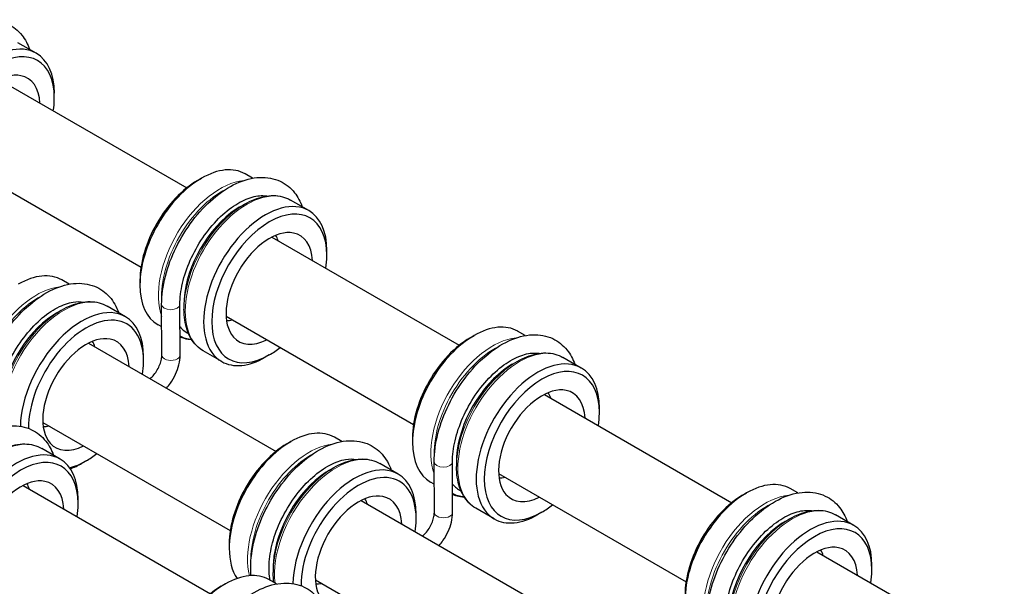
# Model space of a CAD drawing. Units: inches. Extents: x 134.9 to 185.6, y 9 to 45.7.
# Drawn here: x 178.9 to 181.1, y 19.8 to 21 of the extents above; entities that cross this region are included whole.
import ezdxf

# ---------------------------------------------------------------- set-up
doc = ezdxf.new("R2010")
doc.units = ezdxf.units.IN
doc.header["$MEASUREMENT"] = 0
doc.layers.add('TANGENT EDGES', color=7, linetype='Continuous', lineweight=0)
doc.layers.add('VISIBLE', color=7, linetype='Continuous')

msp = doc.modelspace()

# ---------------------------------------------------------------- linework, layer by layer
at = {"layer": 'TANGENT EDGES'}
for centre, major_axis, ratio, start_param, end_param in [((179.3877, 20.5211), (0.0953, 0.165), 0.57735, 0.389803, 2.686269), ((179.3927, 20.5182), (0.0938, 0.1624), 0.57735, 0.721093, 2.420499), ((179.4466, 20.4871), (0.0952, 0.165), 0.57735, 0, 3.141593), ((179.4416, 20.49), (0.0938, 0.1624), 0.57735, 0.785398, 2.356194), ((178.9868, 20.2891), (0.0953, 0.165), 0.57735, 0.401298, 2.610832), ((178.9918, 20.2863), (0.0938, 0.1624), 0.57735, 0.750142, 2.391451), ((179.0457, 20.2551), (0.0952, 0.165), 0.57735, 0, 2.482859), ((179.2801, 20.4237), (-0.02, 0), 0.57791, 0.001403, 3.141593), ((179.0407, 20.258), (0.0938, 0.1624), 0.57735, 0.785398, 2.356194), ((179.3927, 20.5182), (0.0938, 0.1624), 0.57735, -3.125817, -2.887006), ((179.9837, 20.177), (0.0953, 0.165), 0.57735, 0.389803, 2.686269), ((179.9887, 20.1741), (0.0938, 0.1624), 0.57735, 0.721093, 2.420499), ((180.0427, 20.1429), (0.0952, 0.165), 0.57735, 0, 3.141593), ((179.2805, 20.3129), (-0.02, -0.0001), 0.579517, 0, 3.141593), ((180.0377, 20.1458), (0.0938, 0.1624), 0.57735, 0.785398, 2.356194), ((178.9025, 19.9439), (0.0953, 0.165), 0.57735, 0, 3.141593), ((179.5829, 19.945), (0.0953, 0.165), 0.57735, 0.401298, 2.610832), ((179.5879, 19.9421), (0.0938, 0.1624), 0.57735, 0.750142, 2.391451), ((179.6418, 19.911), (0.0953, 0.165), 0.57735, 0, 2.482859), ((179.8762, 20.0795), (-0.02, 0), 0.57791, 0.001403, 3.141593), ((179.6368, 19.9138), (0.0938, 0.1624), 0.57735, 0.785398, 2.356194), ((179.9887, 20.1741), (0.0938, 0.1624), 0.57735, -3.125817, -2.887006), ((180.5798, 19.8328), (0.0953, 0.165), 0.57735, 0.389803, 2.686269), ((180.5848, 19.8299), (0.0938, 0.1624), 0.57735, 0.721093, 2.420499), ((179.8766, 19.9688), (-0.02, -0.0001), 0.579517, 0, 3.141593), ((180.6388, 19.7988), (0.0953, 0.165), 0.57735, 0, 3.141593), ((180.6338, 19.8017), (0.0938, 0.1624), 0.57735, 0.785398, 2.356194)]:
    msp.add_ellipse(centre, major_axis=major_axis, ratio=ratio, start_param=start_param, end_param=end_param, dxfattribs=at)
at = {"layer": 'VISIBLE'}
for p, q in [((178.9859, 20.973), (178.9457, 20.9962)), ((178.905, 20.9152), (179.315, 20.6785)), ((179.0254, 20.8756), (179.0254, 20.8858)), ((178.805, 20.742), (179.215, 20.5053)), ((179.3386, 20.6948), (179.3475, 20.6999)), ((179.4592, 20.6998), (179.4427, 20.7093)), ((179.4319, 20.6375), (179.4416, 20.6431)), ((179.4416, 20.6431), (179.4416, 20.6431)), ((179.582, 20.6289), (179.5418, 20.6521)), ((179.5011, 20.5711), (179.9111, 20.3344)), ((179.6215, 20.5315), (179.6215, 20.5417)), ((179.058, 20.468), (179.0419, 20.4773)), ((179.2128, 20.4768), (179.2128, 20.4665)), ((179.1812, 20.3969), (179.141, 20.4201)), ((179.2601, 20.4236), (179.2601, 20.4236)), ((179.2605, 20.3129), (179.2601, 20.4236)), ((179.3005, 20.313), (179.3001, 20.4237)), ((179.309, 20.4247), (179.309, 20.4134)), ((179.031, 20.4055), (179.0407, 20.4112)), ((179.0407, 20.4112), (179.0408, 20.4112)), ((179.309, 20.4134), (179.309, 20.4134)), ((179.4011, 20.3979), (179.8111, 20.1612)), ((179.2603, 20.3747), (179.2522, 20.3793)), ((179.9347, 20.3506), (179.9436, 20.3557)), ((180.0553, 20.3556), (180.0388, 20.3651)), ((179.1003, 20.3391), (179.5103, 20.1024)), ((179.2206, 20.2995), (179.2206, 20.3097)), ((179.3915, 20.2989), (179.3513, 20.3221)), ((179.4956, 20.3135), (179.4868, 20.3084)), ((180.0279, 20.2934), (180.0377, 20.299)), ((180.0377, 20.299), (180.0377, 20.299)), ((180.1781, 20.2847), (180.1379, 20.3079)), ((180.0972, 20.2269), (180.5072, 19.9902)), ((180.2176, 20.1873), (180.2176, 20.1975)), ((179.0003, 20.1659), (179.4103, 19.9292)), ((179.5339, 20.1186), (179.5427, 20.1237)), ((179.6541, 20.1238), (179.638, 20.1332)), ((179.8089, 20.1326), (179.8089, 20.1224)), ((179.038, 20.0857), (178.9978, 20.1089)), ((179.0948, 20.0815), (179.0859, 20.0764)), ((179.7773, 20.0527), (179.7371, 20.0759)), ((179.8562, 20.0795), (179.8562, 20.0795)), ((179.8566, 19.9687), (179.8562, 20.0795)), ((179.8966, 19.9689), (179.8962, 20.0795)), ((179.905, 20.0805), (179.905, 20.0693)), ((179.6271, 20.0614), (179.6368, 20.067)), ((179.6368, 20.067), (179.6368, 20.067)), ((179.905, 20.0692), (179.905, 20.0693)), ((179.9972, 20.0537), (180.4072, 19.817)), ((179.8564, 20.0305), (179.8483, 20.0352)), ((178.9571, 20.0279), (179.3671, 19.7912)), ((180.5308, 20.0065), (180.5397, 20.0116)), ((180.6514, 20.0115), (180.6349, 20.021)), ((179.0774, 19.9882), (179.0774, 19.9985)), ((179.6964, 19.995), (180.1063, 19.7583)), ((179.8167, 19.9553), (179.8167, 19.9655)), ((179.9876, 19.9548), (179.9474, 19.978)), ((180.0917, 19.9693), (180.0829, 19.9642)), ((180.624, 19.9492), (180.6338, 19.9548)), ((180.6338, 19.9548), (180.6338, 19.9548)), ((180.7742, 19.9406), (180.734, 19.9638)), ((179.408, 19.9006), (179.408, 19.8904)), ((180.6933, 19.8828), (181.1033, 19.6461)), ((179.5042, 19.8485), (179.5042, 19.8373)), ((179.5042, 19.8373), (179.5042, 19.8373)), ((180.8137, 19.8432), (180.8137, 19.8534)), ((179.5113, 19.8124), (179.4948, 19.8219)), ((179.5964, 19.8218), (180.0063, 19.585)), ((179.3907, 19.8074), (179.3995, 19.8125))]:
    msp.add_line(p, q, dxfattribs=at)
for centre, major_axis, start_param, end_param in [((178.8907, 20.808), (0.0953, 0.165), 0, 3.141593), ((178.8995, 20.8029), (0.089, 0.1542), -0.785355, 3.926948), ((178.8907, 20.808), (0.0953, 0.165), -0.785355, 0), ((178.8995, 20.8029), (0.0669, 0.1159), 0.190621, 2.950972), ((178.8995, 20.8029), (0.0669, 0.1159), -0.727264, 0.190621), ((178.8995, 20.8029), (0.089, 0.1542), -0.97424, -0.799146), ((178.8995, 20.8029), (0.089, 0.1542), -0.799146, -0.785355), ((179.3475, 20.5443), (0.0953, 0.165), 0, 0.785366), ((179.3475, 20.5443), (0.0953, 0.165), 0.785366, 2.356227), ((179.3386, 20.5494), (0.089, 0.1542), 0.785366, 2.356227), ((179.4868, 20.4639), (0.0953, 0.165), 0, 3.141593), ((179.4319, 20.4956), (0.0869, 0.1505), 0.859153, 2.28244), ((179.4956, 20.4588), (0.089, 0.1542), -0.785355, 3.926948), ((179.4319, 20.4956), (0.0869, 0.1505), 0.785398, 0.859153), ((179.4868, 20.4639), (0.0953, 0.165), -0.785355, 0), ((179.4956, 20.4588), (0.0669, 0.1159), 0.190621, 2.950972), ((179.4392, 20.4914), (0.0563, 0.0974), -0.475894, -0.298192), ((179.4956, 20.4588), (0.0669, 0.1159), -0.727264, 0.190621), ((179.4956, 20.4588), (0.089, 0.1542), -0.97424, -0.799146), ((179.4956, 20.4588), (0.089, 0.1542), -0.799146, -0.785355), ((178.9466, 20.3123), (0.0953, 0.165), 0, 0.785366), ((179.3475, 20.5443), (0.0953, 0.165), -3.926959, -3.141593), ((179.0859, 20.2319), (0.0953, 0.165), 0, 2.33598), ((179.4319, 20.4956), (0.0869, 0.1505), -4.000746, -3.926991), ((179.031, 20.2636), (0.0869, 0.1505), 0.859153, 2.28244), ((179.031, 20.2636), (0.0869, 0.1505), 0.785398, 0.859153), ((179.0859, 20.2319), (0.0953, 0.165), -0.785355, 0), ((179.0948, 20.2268), (0.089, 0.1542), -0.785355, 2.36617), ((179.4024, 20.5126), (0.0869, 0.1505), -3.336685, -3.104871), ((179.4392, 20.4914), (0.0563, 0.0974), -2.843401, -2.665698), ((179.9436, 20.2002), (0.0953, 0.165), 0, 0.785366), ((179.0948, 20.2268), (0.0669, 0.1159), 0.190621, 2.950972), ((179.4956, 20.4588), (0.0669, 0.1159), -3.332213, -2.414328), ((179.9436, 20.2002), (0.0953, 0.165), 0.785366, 2.356227), ((179.0384, 20.2594), (0.0563, 0.0974), -0.475894, -0.298192), ((179.0948, 20.2268), (0.0669, 0.1159), -0.727264, 0.190621), ((179.9347, 20.2053), (0.089, 0.1542), 0.785366, 2.356227), ((179.4956, 20.4588), (0.089, 0.1542), -2.356238, -2.167353), ((180.0829, 20.1197), (0.0953, 0.165), 0, 3.141593), ((179.0948, 20.2268), (0.089, 0.1542), -0.97424, -0.806155), ((179.0948, 20.2268), (0.089, 0.1542), -0.806155, -0.785355), ((179.4868, 20.4639), (0.0953, 0.165), -3.141593, -2.356238), ((180.0279, 20.1515), (0.0869, 0.1505), 0.859153, 2.28244), ((180.0917, 20.1146), (0.089, 0.1542), -0.785355, 3.926948), ((180.0279, 20.1515), (0.0869, 0.1505), 0.785398, 0.859153), ((180.0829, 20.1197), (0.0953, 0.165), -0.785355, 0), ((180.0917, 20.1146), (0.0669, 0.1159), 0.190621, 2.950972), ((180.0353, 20.1472), (0.0563, 0.0974), -0.475894, -0.298192), ((180.0917, 20.1146), (0.0669, 0.1159), -0.727264, 0.190621), ((180.0917, 20.1146), (0.089, 0.1542), -0.97424, -0.799146), ((180.0917, 20.1146), (0.089, 0.1542), -0.799146, -0.785355), ((179.0384, 20.2594), (0.0563, 0.0974), -2.843401, -2.665698), ((179.5427, 19.9682), (0.0953, 0.165), 0, 0.785366), ((178.9427, 19.9207), (0.0953, 0.165), 0, 3.141593), ((179.0948, 20.2268), (0.0669, 0.1159), -3.332213, -2.414328), ((179.5427, 19.9682), (0.0953, 0.165), 0.785366, 2.356227), ((179.5339, 19.9733), (0.089, 0.1542), 0.785366, 2.356227), ((179.9436, 20.2002), (0.0953, 0.165), -3.926959, -3.141593), ((178.9516, 19.9156), (0.089, 0.1542), -0.785355, 3.926948), ((179.0948, 20.2268), (0.089, 0.1542), -2.356238, -2.167353), ((178.9427, 19.9207), (0.0953, 0.165), -0.785355, 0), ((179.0948, 20.2268), (0.089, 0.1542), -2.646754, -2.356238), ((179.0859, 20.2319), (0.0953, 0.165), -2.547398, -2.356238), ((179.682, 19.8878), (0.0953, 0.165), 0, 2.33598), ((180.0279, 20.1515), (0.0869, 0.1505), -4.000746, -3.926991), ((179.6271, 19.9195), (0.0869, 0.1505), 0.859153, 2.28244), ((179.6271, 19.9195), (0.0869, 0.1505), 0.785398, 0.859153), ((179.682, 19.8878), (0.0953, 0.165), -0.785355, 0), ((178.9516, 19.9156), (0.0669, 0.1159), 0.190621, 2.950972), ((178.8952, 19.9481), (0.0563, 0.0974), -0.475887, -0.298192), ((178.9516, 19.9156), (0.0669, 0.1159), -0.72726, 0.190621), ((179.6909, 19.8827), (0.089, 0.1542), -0.785355, 2.36617), ((179.9985, 20.1685), (0.0869, 0.1505), -3.336685, -3.104871), ((180.0353, 20.1472), (0.0563, 0.0974), -2.843401, -2.665698), ((180.5397, 19.856), (0.0953, 0.165), 0, 0.785366), ((179.6909, 19.8827), (0.0669, 0.1159), 0.190621, 2.950972), ((180.0917, 20.1146), (0.0669, 0.1159), -3.332213, -2.414328), ((180.5397, 19.856), (0.0953, 0.165), 0.785366, 2.356227), ((178.9516, 19.9156), (0.089, 0.1542), -0.974237, -0.799146), ((178.9516, 19.9156), (0.089, 0.1542), -0.799146, -0.785355), ((179.6345, 19.9152), (0.0563, 0.0974), -0.475894, -0.298192), ((179.6909, 19.8827), (0.0669, 0.1159), -0.727264, 0.190621), ((180.5308, 19.8611), (0.089, 0.1542), 0.785366, 2.356227), ((180.0829, 20.1197), (0.0953, 0.165), -3.141593, -2.356238), ((180.0917, 20.1146), (0.089, 0.1542), -2.356238, -2.167353), ((180.679, 19.7756), (0.0952, 0.165), 0, 3.141593), ((179.6909, 19.8827), (0.089, 0.1542), -0.97424, -0.806155), ((179.6909, 19.8827), (0.089, 0.1542), -0.806155, -0.785355), ((180.624, 19.8073), (0.0869, 0.1505), 0.859153, 2.28244), ((180.6878, 19.7705), (0.089, 0.1542), -0.785355, 3.926948), ((180.624, 19.8073), (0.0869, 0.1505), 0.785398, 0.859153), ((180.679, 19.7756), (0.0952, 0.165), -0.785355, 0), ((179.5427, 19.9682), (0.0953, 0.165), -3.926959, -3.417536), ((180.6878, 19.7705), (0.0669, 0.1159), 0.190621, 2.950972), ((180.6314, 19.803), (0.0563, 0.0974), -0.475894, -0.298192), ((180.6878, 19.7705), (0.0669, 0.1159), -0.727264, 0.190621), ((179.6271, 19.9195), (0.0869, 0.1505), -4.000746, -3.926991), ((179.3995, 19.6569), (0.0953, 0.165), 0, 0.785366), ((180.6878, 19.7705), (0.089, 0.1542), -0.97424, -0.799146), ((180.6878, 19.7705), (0.089, 0.1542), -0.799146, -0.785355), ((179.6345, 19.9152), (0.0563, 0.0974), -2.843401, -2.665698), ((179.3995, 19.6569), (0.0953, 0.165), 0.785366, 2.356227), ((179.3907, 19.6621), (0.089, 0.1542), 0.785366, 2.356227)]:
    msp.add_ellipse(centre, major_axis=major_axis, ratio=0.57735, start_param=start_param, end_param=end_param, dxfattribs=at)
for points, knots in [([(178.664, 20.7678), (178.664, 20.7876), (178.6669, 20.8085), (178.6777, 20.8508), (178.6857, 20.8722), (178.7059, 20.9133), (178.7181, 20.933), (178.7454, 20.9691), (178.7606, 20.9854), (178.7929, 21.013), (178.81, 21.0242), (178.8445, 21.0402), (178.862, 21.045), (178.8946, 21.0464), (178.9099, 21.0437), (178.9357, 21.0315), (178.9463, 21.0229), (178.9619, 21.0032), (178.9674, 20.9927), (178.9715, 20.9813)], [6.282214, 6.282214, 6.282214, 6.282214, 6.617769, 6.617769, 6.952168, 6.952168, 7.284576, 7.284576, 7.617361, 7.617361, 7.952549, 7.952549, 8.286291, 8.286291, 8.592305, 8.592305, 8.865276, 8.865276, 9.095375, 9.095375, 9.095375, 9.095375]), ([(179.2601, 20.4236), (179.2601, 20.4434), (179.263, 20.4643), (179.2738, 20.5067), (179.2818, 20.528), (179.302, 20.5691), (179.3141, 20.5889), (179.3415, 20.6249), (179.3567, 20.6412), (179.389, 20.6688), (179.406, 20.6801), (179.4406, 20.6961), (179.4581, 20.7008), (179.4907, 20.7023), (179.506, 20.6995), (179.5317, 20.6874), (179.5424, 20.6787), (179.558, 20.659), (179.5635, 20.6486), (179.5676, 20.6372)], [6.282214, 6.282214, 6.282214, 6.282214, 6.617769, 6.617769, 6.952168, 6.952168, 7.284576, 7.284576, 7.617361, 7.617361, 7.952549, 7.952549, 8.286291, 8.286291, 8.592305, 8.592305, 8.865276, 8.865276, 9.095375, 9.095375, 9.095375, 9.095375]), ([(179.3001, 20.4237), (179.3001, 20.4379), (179.302, 20.4536), (179.3096, 20.4864), (179.3154, 20.5035), (179.3303, 20.5372), (179.3396, 20.5538), (179.3605, 20.5847), (179.3722, 20.599), (179.3967, 20.6236), (179.4095, 20.6339), (179.4345, 20.6498), (179.4468, 20.6553), (179.4693, 20.6617), (179.4796, 20.6624), (179.4889, 20.661), (179.4895, 20.661), (179.49, 20.6609)], [6.282214, 6.282214, 6.282214, 6.282214, 6.583016, 6.583016, 6.886952, 6.886952, 7.193507, 7.193507, 7.500297, 7.500297, 7.804841, 7.804841, 8.105948, 8.105948, 8.41158, 8.41158, 8.430496, 8.430496, 8.430496, 8.430496]), ([(179.4416, 20.6431), (179.4487, 20.6472), (179.4558, 20.6507), (179.47, 20.6563), (179.4771, 20.6584), (179.491, 20.6612), (179.4979, 20.6619), (179.5114, 20.6618), (179.5179, 20.6609), (179.5304, 20.6577), (179.5363, 20.6553), (179.5418, 20.6521)], [3.1279013, 3.1279013, 3.1279013, 3.1279013, 3.2849695, 3.2849695, 3.4420378, 3.4420378, 3.5991061, 3.5991061, 3.7561743, 3.7561743, 3.9132426, 3.9132426, 3.9132426, 3.9132426]), ([(178.8597, 20.1749), (178.8594, 20.1781), (178.8592, 20.1814), (178.8583, 20.2041), (178.8605, 20.2248), (178.87, 20.2669), (178.8774, 20.2883), (178.8965, 20.3298), (178.9082, 20.3498), (178.9348, 20.3867), (178.9497, 20.4035), (178.9815, 20.4323), (178.9983, 20.4443), (179.0327, 20.462), (179.0503, 20.4676), (179.0835, 20.471), (179.0993, 20.4691), (179.126, 20.4584), (179.1372, 20.4504), (179.1549, 20.4303), (179.1616, 20.4186), (179.1663, 20.4055)], [6.183926, 6.183926, 6.183926, 6.183926, 6.240595, 6.240595, 6.575609, 6.575609, 6.910359, 6.910359, 7.242903, 7.242903, 7.575508, 7.575508, 7.910372, 7.910372, 8.245135, 8.245135, 8.556517, 8.556517, 8.831143, 8.831143, 9.094804, 9.094804, 9.094804, 9.094804]), ([(178.9016, 20.1644), (178.8991, 20.1762), (178.8983, 20.1901), (178.9005, 20.2202), (178.9036, 20.2365), (178.9134, 20.2699), (178.9203, 20.2871), (178.9373, 20.3203), (178.9474, 20.3364), (178.9697, 20.3657), (178.9819, 20.3789), (179.0068, 20.4011), (179.0196, 20.4101), (179.0442, 20.4231), (179.0559, 20.4271), (179.075, 20.4303), (179.0827, 20.4302), (179.0895, 20.4289)], [6.070701, 6.070701, 6.070701, 6.070701, 6.372302, 6.372302, 6.673761, 6.673761, 6.978686, 6.978686, 7.285574, 7.285574, 7.591935, 7.591935, 7.895415, 7.895415, 8.196134, 8.196134, 8.439941, 8.439941, 8.439941, 8.439941]), ([(179.0408, 20.4112), (179.0478, 20.4152), (179.055, 20.4187), (179.0691, 20.4243), (179.0762, 20.4264), (179.0902, 20.4293), (179.0971, 20.43), (179.1105, 20.4298), (179.1171, 20.429), (179.1295, 20.4257), (179.1355, 20.4233), (179.141, 20.4201)], [3.1208929, 3.1208929, 3.1208929, 3.1208929, 3.2779612, 3.2779612, 3.4350294, 3.4350294, 3.5920977, 3.5920977, 3.749166, 3.749166, 3.9062342, 3.9062342, 3.9062342, 3.9062342]), ([(179.3513, 20.3221), (179.3458, 20.3253), (179.3408, 20.3292), (179.3317, 20.3384), (179.3277, 20.3437), (179.3208, 20.3552), (179.318, 20.3615), (179.3135, 20.375), (179.3118, 20.3822), (179.3095, 20.3973), (179.309, 20.4052), (179.309, 20.4134)], [0.7716499, 0.7716499, 0.7716499, 0.7716499, 0.9287182, 0.9287182, 1.0857864, 1.0857864, 1.2428547, 1.2428547, 1.399923, 1.399923, 1.5569912, 1.5569912, 1.5569912, 1.5569912]), ([(179.3261, 20.3465), (179.3206, 20.3467), (179.3153, 20.3476), (179.3068, 20.3498), (179.3035, 20.3509), (179.3004, 20.3522)], [6.7680554, 6.7680554, 6.7680554, 6.7680554, 6.8977613, 6.8977613, 6.981712, 6.981712, 6.981712, 6.981712]), ([(179.8562, 20.0795), (179.8562, 20.0992), (179.8591, 20.1202), (179.8699, 20.1625), (179.8779, 20.1839), (179.8981, 20.225), (179.9102, 20.2447), (179.9376, 20.2808), (179.9528, 20.2971), (179.9851, 20.3247), (180.0021, 20.3359), (180.0367, 20.3519), (180.0541, 20.3567), (180.0868, 20.3581), (180.1021, 20.3554), (180.1278, 20.3432), (180.1385, 20.3346), (180.154, 20.3149), (180.1596, 20.3044), (180.1637, 20.293)], [6.282214, 6.282214, 6.282214, 6.282214, 6.617769, 6.617769, 6.952168, 6.952168, 7.284576, 7.284576, 7.617361, 7.617361, 7.952549, 7.952549, 8.286291, 8.286291, 8.592305, 8.592305, 8.865276, 8.865276, 9.095375, 9.095375, 9.095375, 9.095375]), ([(179.2348, 20.2614), (179.235, 20.2616), (179.2352, 20.2617), (179.238, 20.2642), (179.2407, 20.2669), (179.2459, 20.2733), (179.2484, 20.2769), (179.2528, 20.2845), (179.2547, 20.2885), (179.2578, 20.2964), (179.2589, 20.3003), (179.2602, 20.3072), (179.2605, 20.3103), (179.2605, 20.3129)], [1.801284, 1.801284, 1.801284, 1.801284, 1.817923, 1.817923, 2.078406, 2.078406, 2.349354, 2.349354, 2.624193, 2.624193, 2.895412, 2.895412, 3.145352, 3.145352, 3.145352, 3.145352]), ([(179.2707, 20.2407), (179.2738, 20.2441), (179.2767, 20.2478), (179.2837, 20.2577), (179.2875, 20.2643), (179.2937, 20.2778), (179.2962, 20.2849), (179.2996, 20.299), (179.3005, 20.3061), (179.3005, 20.313)], [2.003649, 2.003649, 2.003649, 2.003649, 2.200619, 2.200619, 2.51553, 2.51553, 2.830441, 2.830441, 3.145352, 3.145352, 3.145352, 3.145352]), ([(179.8962, 20.0795), (179.8962, 20.0938), (179.8981, 20.1095), (179.9057, 20.1423), (179.9115, 20.1593), (179.9264, 20.1931), (179.9357, 20.2097), (179.9566, 20.2405), (179.9683, 20.2548), (179.9928, 20.2794), (180.0056, 20.2898), (180.0306, 20.3056), (180.0429, 20.3112), (180.0654, 20.3175), (180.0757, 20.3182), (180.085, 20.3169), (180.0855, 20.3168), (180.0861, 20.3167)], [6.282214, 6.282214, 6.282214, 6.282214, 6.583016, 6.583016, 6.886952, 6.886952, 7.193507, 7.193507, 7.500297, 7.500297, 7.804841, 7.804841, 8.105948, 8.105948, 8.41158, 8.41158, 8.430496, 8.430496, 8.430496, 8.430496]), ([(180.0377, 20.299), (180.0448, 20.3031), (180.0519, 20.3065), (180.0661, 20.3121), (180.0732, 20.3143), (180.0871, 20.3171), (180.094, 20.3178), (180.1075, 20.3176), (180.114, 20.3168), (180.1265, 20.3135), (180.1324, 20.3111), (180.1379, 20.3079)], [3.1279013, 3.1279013, 3.1279013, 3.1279013, 3.2849695, 3.2849695, 3.4420378, 3.4420378, 3.5991061, 3.5991061, 3.7561743, 3.7561743, 3.9132426, 3.9132426, 3.9132426, 3.9132426]), ([(178.7161, 19.8804), (178.7161, 19.9002), (178.7189, 19.9211), (178.7298, 19.9634), (178.7378, 19.9848), (178.7579, 20.0259), (178.7701, 20.0456), (178.7975, 20.0817), (178.8127, 20.098), (178.845, 20.1256), (178.862, 20.1369), (178.8965, 20.1529), (178.914, 20.1576), (178.9467, 20.1591), (178.962, 20.1563), (178.9877, 20.1441), (178.9984, 20.1355), (179.0139, 20.1158), (179.0195, 20.1054), (179.0236, 20.094)], [6.282214, 6.282214, 6.282214, 6.282214, 6.617769, 6.617769, 6.952168, 6.952168, 7.284576, 7.284576, 7.617361, 7.617361, 7.952549, 7.952549, 8.286291, 8.286291, 8.592305, 8.592305, 8.865276, 8.865276, 9.095375, 9.095375, 9.095375, 9.095375]), ([(178.8976, 20.0999), (178.9046, 20.104), (178.9118, 20.1075), (178.926, 20.1131), (178.933, 20.1152), (178.947, 20.118), (178.9539, 20.1187), (178.9673, 20.1186), (178.9739, 20.1177), (178.9863, 20.1145), (178.9923, 20.112), (178.9978, 20.1089)], [3.1279013, 3.1279013, 3.1279013, 3.1279013, 3.2849695, 3.2849695, 3.4420378, 3.4420378, 3.5991061, 3.5991061, 3.7561743, 3.7561743, 3.9132426, 3.9132426, 3.9132426, 3.9132426]), ([(179.4558, 19.8308), (179.4555, 19.834), (179.4553, 19.8372), (179.4544, 19.8599), (179.4566, 19.8806), (179.4661, 19.9228), (179.4735, 19.9442), (179.4926, 19.9857), (179.5043, 20.0057), (179.5309, 20.0425), (179.5458, 20.0594), (179.5775, 20.0882), (179.5944, 20.1002), (179.6288, 20.1178), (179.6464, 20.1235), (179.6796, 20.1268), (179.6953, 20.125), (179.7221, 20.1142), (179.7333, 20.1062), (179.751, 20.0862), (179.7577, 20.0744), (179.7623, 20.0614)], [6.183926, 6.183926, 6.183926, 6.183926, 6.240595, 6.240595, 6.575609, 6.575609, 6.910359, 6.910359, 7.242903, 7.242903, 7.575508, 7.575508, 7.910372, 7.910372, 8.245135, 8.245135, 8.556517, 8.556517, 8.831143, 8.831143, 9.094804, 9.094804, 9.094804, 9.094804]), ([(179.4977, 19.8203), (179.4952, 19.8321), (179.4944, 19.8459), (179.4966, 19.876), (179.4997, 19.8923), (179.5095, 19.9258), (179.5164, 19.9429), (179.5334, 19.9761), (179.5435, 19.9922), (179.5658, 20.0216), (179.578, 20.0348), (179.6029, 20.0569), (179.6157, 20.0659), (179.6403, 20.0789), (179.652, 20.083), (179.6711, 20.0861), (179.6788, 20.0861), (179.6856, 20.0848)], [6.070701, 6.070701, 6.070701, 6.070701, 6.372302, 6.372302, 6.673761, 6.673761, 6.978686, 6.978686, 7.285574, 7.285574, 7.591935, 7.591935, 7.895415, 7.895415, 8.196134, 8.196134, 8.439941, 8.439941, 8.439941, 8.439941]), ([(179.6368, 20.067), (179.6439, 20.0711), (179.651, 20.0746), (179.6652, 20.0802), (179.6723, 20.0823), (179.6863, 20.0851), (179.6932, 20.0858), (179.7066, 20.0857), (179.7131, 20.0848), (179.7256, 20.0815), (179.7316, 20.0791), (179.7371, 20.0759)], [3.1208929, 3.1208929, 3.1208929, 3.1208929, 3.2779612, 3.2779612, 3.4350294, 3.4350294, 3.5920977, 3.5920977, 3.749166, 3.749166, 3.9062342, 3.9062342, 3.9062342, 3.9062342]), ([(179.9474, 19.978), (179.9419, 19.9811), (179.9368, 19.9851), (179.9278, 19.9943), (179.9238, 19.9995), (179.9169, 20.0111), (179.9141, 20.0174), (179.9095, 20.0309), (179.9079, 20.0381), (179.9056, 20.0532), (179.905, 20.0611), (179.905, 20.0692)], [0.7716499, 0.7716499, 0.7716499, 0.7716499, 0.9287182, 0.9287182, 1.0857864, 1.0857864, 1.2428547, 1.2428547, 1.399923, 1.399923, 1.5569912, 1.5569912, 1.5569912, 1.5569912]), ([(179.9222, 20.0023), (179.9167, 20.0026), (179.9113, 20.0034), (179.9029, 20.0056), (179.8996, 20.0067), (179.8965, 20.008)], [6.7680554, 6.7680554, 6.7680554, 6.7680554, 6.8977613, 6.8977613, 6.981712, 6.981712, 6.981712, 6.981712]), ([(180.4523, 19.7353), (180.4523, 19.7551), (180.4552, 19.776), (180.466, 19.8184), (180.474, 19.8397), (180.4942, 19.8808), (180.5063, 19.9006), (180.5337, 19.9366), (180.5489, 19.9529), (180.5812, 19.9805), (180.5982, 19.9918), (180.6327, 20.0078), (180.6502, 20.0125), (180.6829, 20.014), (180.6982, 20.0112), (180.7239, 19.9991), (180.7346, 19.9904), (180.7501, 19.9707), (180.7557, 19.9603), (180.7598, 19.9489)], [6.282214, 6.282214, 6.282214, 6.282214, 6.617769, 6.617769, 6.952168, 6.952168, 7.284576, 7.284576, 7.617361, 7.617361, 7.952549, 7.952549, 8.286291, 8.286291, 8.592305, 8.592305, 8.865276, 8.865276, 9.095375, 9.095375, 9.095375, 9.095375]), ([(179.8309, 19.9173), (179.8311, 19.9174), (179.8313, 19.9176), (179.8341, 19.92), (179.8368, 19.9228), (179.842, 19.9291), (179.8445, 19.9327), (179.8489, 19.9403), (179.8508, 19.9444), (179.8539, 19.9523), (179.855, 19.9561), (179.8563, 19.963), (179.8566, 19.9661), (179.8566, 19.9687)], [1.801284, 1.801284, 1.801284, 1.801284, 1.817923, 1.817923, 2.078406, 2.078406, 2.349354, 2.349354, 2.624193, 2.624193, 2.895412, 2.895412, 3.145352, 3.145352, 3.145352, 3.145352]), ([(179.8668, 19.8965), (179.8699, 19.9), (179.8728, 19.9036), (179.8798, 19.9135), (179.8836, 19.9201), (179.8898, 19.9337), (179.8923, 19.9407), (179.8957, 19.9548), (179.8966, 19.9619), (179.8966, 19.9689)], [2.003649, 2.003649, 2.003649, 2.003649, 2.200619, 2.200619, 2.51553, 2.51553, 2.830441, 2.830441, 3.145352, 3.145352, 3.145352, 3.145352]), ([(180.4923, 19.7354), (180.4923, 19.7496), (180.4942, 19.7653), (180.5018, 19.7981), (180.5075, 19.8152), (180.5225, 19.8489), (180.5317, 19.8655), (180.5527, 19.8964), (180.5644, 19.9107), (180.5889, 19.9353), (180.6017, 19.9456), (180.6267, 19.9615), (180.6389, 19.967), (180.6615, 19.9733), (180.6718, 19.9741), (180.6811, 19.9727), (180.6816, 19.9726), (180.6822, 19.9726)], [6.282214, 6.282214, 6.282214, 6.282214, 6.583016, 6.583016, 6.886952, 6.886952, 7.193507, 7.193507, 7.500297, 7.500297, 7.804841, 7.804841, 8.105948, 8.105948, 8.41158, 8.41158, 8.430496, 8.430496, 8.430496, 8.430496]), ([(180.6338, 19.9548), (180.6409, 19.9589), (180.648, 19.9624), (180.6622, 19.968), (180.6692, 19.9701), (180.6832, 19.9729), (180.6901, 19.9736), (180.7035, 19.9735), (180.7101, 19.9726), (180.7226, 19.9694), (180.7285, 19.9669), (180.734, 19.9638)], [3.1279013, 3.1279013, 3.1279013, 3.1279013, 3.2849695, 3.2849695, 3.4420378, 3.4420378, 3.5991061, 3.5991061, 3.7561743, 3.7561743, 3.9132426, 3.9132426, 3.9132426, 3.9132426]), ([(179.3122, 19.5363), (179.3122, 19.556), (179.315, 19.577), (179.3259, 19.6193), (179.3339, 19.6407), (179.354, 19.6818), (179.3662, 19.7015), (179.3936, 19.7375), (179.4088, 19.7538), (179.441, 19.7814), (179.4581, 19.7927), (179.4926, 19.8087), (179.5101, 19.8135), (179.5428, 19.8149), (179.5581, 19.8122), (179.5838, 19.8), (179.5945, 19.7914), (179.61, 19.7717), (179.6156, 19.7612), (179.6197, 19.7498)], [6.282214, 6.282214, 6.282214, 6.282214, 6.617769, 6.617769, 6.952168, 6.952168, 7.284576, 7.284576, 7.617361, 7.617361, 7.952549, 7.952549, 8.286291, 8.286291, 8.592305, 8.592305, 8.865276, 8.865276, 9.095375, 9.095375, 9.095375, 9.095375])]:
    msp.add_open_spline(points, degree=3, knots=knots, dxfattribs=at)
msp.add_open_spline([(179.5056, 19.8157), (179.5047, 19.8226), (179.5042, 19.8298), (179.5042, 19.8373)], degree=3, dxfattribs=at)

doc.saveas('drawing.dxf')
